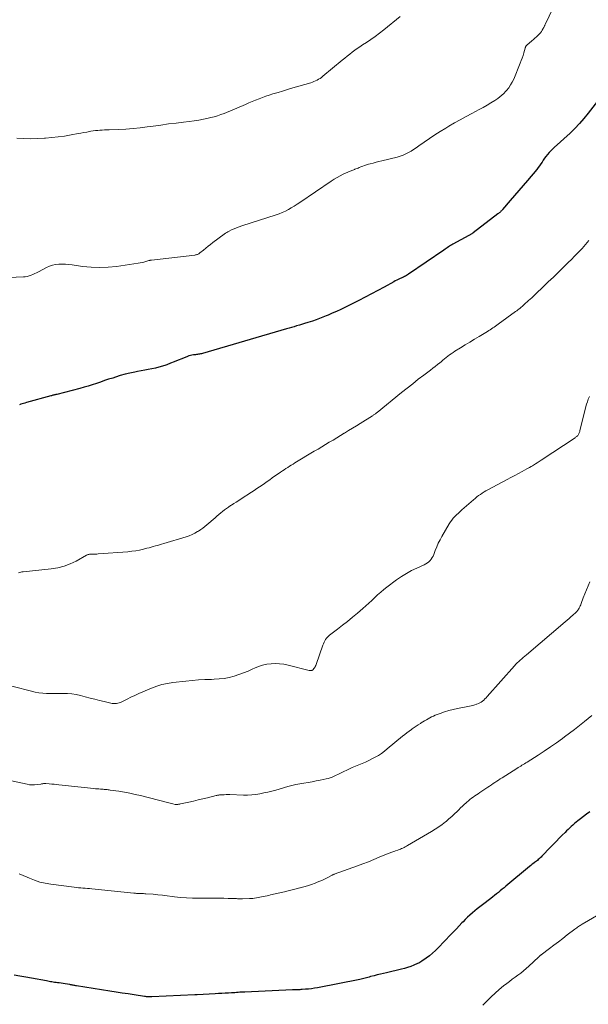
# Model space of a CAD drawing. Units: feet. Extents: x 1975000 to 1980017, y 585000 to 590000.
# Drawn here: x 1975144 to 1975288, y 587554 to 587803 of the extents above; entities that cross this region are included whole.
import ezdxf

# ---------------------------------------------------------------- set-up
doc = ezdxf.new("R2010")
doc.units = ezdxf.units.FT
doc.header["$LTSCALE"] = 100
doc.header["$MEASUREMENT"] = 0
doc.layers.add('CONTOUR INDEX', color=32, linetype='Continuous', lineweight=25)
doc.layers.add('CONTOUR INTERMEDIATE', color=40, linetype='Continuous', lineweight=15)

msp = doc.modelspace()

# ---------------------------------------------------------------- linework, layer by layer
at = {"layer": 'CONTOUR INDEX', "flags": 128}
for points, elevation in [([(1975289.87, 587781.98), (1975287.51, 587778.93), (1975286.43, 587777.61), (1975285.31, 587776.33), (1975284.13, 587775.11), (1975282.9, 587773.93), (1975278.9, 587770.27), (1975278.46, 587769.85), (1975278.03, 587769.42), (1975277.62, 587768.97), (1975277.22, 587768.52), (1975277.17, 587768.47), (1975276.81, 587768.02), (1975276.47, 587767.56), (1975276.15, 587767.09), (1975275.84, 587766.6), (1975275.54, 587766.12), (1975275.21, 587765.64), (1975274.87, 587765.18), (1975274.51, 587764.74), (1975272.17, 587761.97), (1975271.08, 587760.68), (1975269.98, 587759.4), (1975268.89, 587758.12), (1975267.79, 587756.84), (1975265.84, 587754.6), (1975265.71, 587754.45), (1975265.57, 587754.3), (1975265.43, 587754.15), (1975265.29, 587754.01), (1975265.14, 587753.87), (1975264.99, 587753.73), (1975264.83, 587753.6), (1975264.68, 587753.48), (1975258.44, 587748.73), (1975258.31, 587748.63), (1975258.17, 587748.54), (1975258.04, 587748.45), (1975257.9, 587748.36), (1975257.76, 587748.28), (1975257.62, 587748.2), (1975257.48, 587748.12), (1975257.33, 587748.04), (1975253.29, 587745.85), (1975253, 587745.69), (1975252.71, 587745.51), (1975252.42, 587745.33), (1975252.14, 587745.14), (1975251.87, 587744.94), (1975251.59, 587744.75), (1975251.31, 587744.56), (1975251.03, 587744.36), (1975242.09, 587738.22), (1975241.84, 587738.06), (1975241.59, 587737.91), (1975241.32, 587737.77), (1975241.05, 587737.63), (1975240.78, 587737.51), (1975240.51, 587737.38), (1975240.23, 587737.26), (1975239.96, 587737.14), (1975239.79, 587737.06), (1975239.43, 587736.9), (1975239.08, 587736.72), (1975238.73, 587736.54), (1975238.38, 587736.36), (1975235.91, 587734.99), (1975234.32, 587734.13), (1975232.73, 587733.28), (1975231.13, 587732.45), (1975229.52, 587731.63), (1975225.99, 587729.86), (1975224.93, 587729.35), (1975223.87, 587728.85), (1975222.8, 587728.36), (1975221.73, 587727.9), (1975221.27, 587727.7), (1975220.41, 587727.35), (1975219.56, 587727.02), (1975218.69, 587726.7), (1975217.82, 587726.41), (1975216.58, 587726.01), (1975216.33, 587725.93), (1975216.06, 587725.85), (1975215.8, 587725.77), (1975215.54, 587725.69), (1975215.28, 587725.62), (1975215.02, 587725.54), (1975214.76, 587725.47), (1975214.49, 587725.39), (1975213.76, 587725.17), (1975213.14, 587724.98), (1975212.51, 587724.79), (1975211.88, 587724.6), (1975211.25, 587724.42), (1975190, 587718.23), (1975189.75, 587718.16), (1975189.49, 587718.1), (1975189.23, 587718.05), (1975188.97, 587718.01), (1975188.71, 587717.98), (1975188.45, 587717.95), (1975188.18, 587717.91), (1975187.92, 587717.88), (1975187.68, 587717.85), (1975187.3, 587717.79), (1975186.93, 587717.71), (1975186.57, 587717.6), (1975186.21, 587717.47), (1975184.78, 587716.88), (1975183.82, 587716.49), (1975182.86, 587716.11), (1975181.89, 587715.73), (1975180.93, 587715.36), (1975180.7, 587715.28), (1975179.84, 587714.98), (1975178.96, 587714.72), (1975178.08, 587714.49), (1975177.18, 587714.31), (1975176.28, 587714.14), (1975175.38, 587713.97), (1975174.47, 587713.8), (1975173.57, 587713.63), (1975172.89, 587713.5), (1975171.65, 587713.24), (1975170.42, 587712.95), (1975169.21, 587712.61), (1975168, 587712.24), (1975167.28, 587712.01), (1975166.24, 587711.68), (1975165.21, 587711.34), (1975164.18, 587710.99), (1975163.15, 587710.64), (1975162.12, 587710.3), (1975161.09, 587709.97), (1975160.04, 587709.67), (1975159, 587709.39), (1975153.14, 587707.88), (1975152.94, 587707.83), (1975152.75, 587707.78), (1975152.56, 587707.74), (1975152.36, 587707.69), (1975152.17, 587707.64), (1975151.98, 587707.59), (1975151.79, 587707.54), (1975151.6, 587707.49), (1975145.45, 587705.78), (1975145.1, 587705.68), (1975144.76, 587705.58), (1975144.41, 587705.48), (1975144.07, 587705.37), (1975143.73, 587705.27)], 1060), ([(1975287.88, 587602.34), (1975287.1, 587601.77), (1975286.33, 587601.19), (1975285.57, 587600.59), (1975284.91, 587600.08), (1975284.49, 587599.73)], 1040), ([(1975284.49, 587599.73), (1975284.06, 587599.38), (1975283.64, 587599.02), (1975283.23, 587598.66), (1975282.83, 587598.29), (1975282.43, 587597.91), (1975282.03, 587597.53), (1975281.64, 587597.14), (1975280.93, 587596.43), (1975280.19, 587595.68), (1975279.45, 587594.92), (1975278.71, 587594.17), (1975277.98, 587593.41), (1975275.8, 587591.16), (1975275.58, 587590.93), (1975275.35, 587590.72), (1975275.12, 587590.51), (1975274.88, 587590.3), (1975274.64, 587590.1), (1975274.4, 587589.9), (1975274.15, 587589.71), (1975273.9, 587589.52), (1975273.82, 587589.46), (1975273.54, 587589.24), (1975273.25, 587589.02), (1975272.97, 587588.79), (1975272.69, 587588.56), (1975266.7, 587583.56), (1975266.23, 587583.17), (1975265.76, 587582.78), (1975265.28, 587582.39), (1975264.81, 587582), (1975264.33, 587581.61), (1975263.85, 587581.23), (1975263.37, 587580.85), (1975262.88, 587580.48), (1975260.74, 587578.84), (1975260.1, 587578.34), (1975259.46, 587577.84), (1975258.83, 587577.33), (1975258.21, 587576.81), (1975257.6, 587576.28), (1975257, 587575.73), (1975256.42, 587575.17), (1975255.86, 587574.59), (1975255.58, 587574.3), (1975254.89, 587573.56), (1975254.19, 587572.82), (1975253.49, 587572.09), (1975252.8, 587571.36), (1975249.58, 587568), (1975248.86, 587567.3), (1975248.13, 587566.63), (1975247.36, 587566), (1975246.56, 587565.4), (1975245.43, 587564.59), (1975245.18, 587564.42), (1975244.92, 587564.27), (1975244.65, 587564.13), (1975244.38, 587564), (1975243.41, 587563.6), (1975242.63, 587563.3), (1975241.85, 587563.02), (1975241.06, 587562.79), (1975240.26, 587562.58), (1975236.53, 587561.71), (1975235.74, 587561.52), (1975234.95, 587561.33), (1975234.16, 587561.14), (1975233.37, 587560.94), (1975232.48, 587560.71), (1975232.14, 587560.62), (1975231.8, 587560.53), (1975231.46, 587560.44), (1975231.12, 587560.35), (1975230.78, 587560.26), (1975230.43, 587560.17), (1975230.09, 587560.09), (1975229.75, 587560.02), (1975219.05, 587557.91), (1975218.3, 587557.78), (1975217.56, 587557.67), (1975216.81, 587557.58), (1975216.06, 587557.51), (1975215.17, 587557.45), (1975214.87, 587557.43), (1975214.56, 587557.41), (1975214.25, 587557.4), (1975213.94, 587557.39), (1975213.64, 587557.38), (1975213.33, 587557.38), (1975213.02, 587557.37), (1975212.72, 587557.35), (1975200.72, 587556.83), (1975200.29, 587556.81), (1975199.87, 587556.78), (1975199.45, 587556.76), (1975199.03, 587556.72), (1975198.61, 587556.69), (1975198.19, 587556.66), (1975197.77, 587556.63), (1975197.35, 587556.61), (1975196.53, 587556.56), (1975195.7, 587556.51), (1975194.88, 587556.46), (1975194.05, 587556.42), (1975193.22, 587556.37), (1975188.63, 587556.15), (1975188.56, 587556.14), (1975188.48, 587556.14), (1975188.41, 587556.13), (1975188.33, 587556.13), (1975188.26, 587556.12), (1975188.19, 587556.12), (1975188.11, 587556.12), (1975188.04, 587556.11), (1975177.14, 587555.61), (1975176.91, 587555.6), (1975176.69, 587555.6), (1975176.46, 587555.6), (1975176.24, 587555.61), (1975176.01, 587555.62), (1975175.79, 587555.63), (1975175.56, 587555.66), (1975175.34, 587555.69), (1975172.72, 587556.1), (1975171.19, 587556.34), (1975169.66, 587556.57), (1975168.12, 587556.81), (1975166.59, 587557.06), (1975158.14, 587558.39), (1975157.93, 587558.42), (1975157.71, 587558.46), (1975157.5, 587558.5), (1975157.29, 587558.54), (1975157.07, 587558.58), (1975156.86, 587558.62), (1975156.64, 587558.66), (1975156.43, 587558.69), (1975155.82, 587558.8), (1975155.3, 587558.88), (1975154.79, 587558.97), (1975154.27, 587559.04), (1975153.75, 587559.11), (1975153.3, 587559.16), (1975152.95, 587559.21), (1975152.6, 587559.26), (1975152.25, 587559.31), (1975151.91, 587559.37), (1975151.56, 587559.43), (1975151.22, 587559.49), (1975150.87, 587559.56), (1975150.52, 587559.62), (1975146.78, 587560.34), (1975145.3, 587560.61), (1975143.82, 587560.86), (1975142.34, 587561.08)], 1040)]:
    msp.add_lwpolyline(points, dxfattribs=dict(at, elevation=elevation))
at = {"layer": 'CONTOUR INTERMEDIATE', "flags": 128}
for points, elevation in [([(1975279.55, 587807.57), (1975276.61, 587801.35), (1975276.56, 587801.22), (1975276.5, 587801.1), (1975276.44, 587800.98), (1975276.39, 587800.85), (1975276.33, 587800.73), (1975276.27, 587800.6), (1975276.21, 587800.48), (1975276.14, 587800.36), (1975275.9, 587799.93), (1975275.69, 587799.6), (1975275.47, 587799.29), (1975275.22, 587799), (1975274.96, 587798.72), (1975274.78, 587798.56), (1975274.41, 587798.21), (1975274.04, 587797.87), (1975273.66, 587797.54), (1975273.27, 587797.21), (1975271.98, 587796.16), (1975271.9, 587796.08), (1975271.82, 587795.99), (1975271.75, 587795.9), (1975271.7, 587795.8), (1975271.65, 587795.69), (1975271.61, 587795.58), (1975271.57, 587795.47), (1975271.54, 587795.36), (1975271.22, 587794.23), (1975271.02, 587793.55), (1975270.81, 587792.88), (1975270.57, 587792.22), (1975270.31, 587791.57), (1975268.66, 587787.57), (1975268.29, 587786.8), (1975267.88, 587786.07), (1975267.41, 587785.37), (1975266.88, 587784.71), (1975266.61, 587784.4), (1975266.17, 587783.93), (1975265.7, 587783.48), (1975265.2, 587783.07), (1975264.67, 587782.69), (1975263.87, 587782.15), (1975262.92, 587781.53), (1975261.96, 587780.94), (1975260.97, 587780.38), (1975259.97, 587779.84), (1975258.1, 587778.88), (1975256.62, 587778.09), (1975255.14, 587777.3), (1975253.69, 587776.47), (1975252.24, 587775.63), (1975251.49, 587775.19), (1975250.1, 587774.34), (1975248.73, 587773.47), (1975247.38, 587772.57), (1975246.04, 587771.65), (1975244.65, 587770.66), (1975244.01, 587770.22), (1975243.37, 587769.79), (1975242.72, 587769.38), (1975242.06, 587768.99), (1975241.38, 587768.63), (1975240.69, 587768.31), (1975239.97, 587768.06), (1975239.23, 587767.85), (1975235.32, 587766.9), (1975234.59, 587766.72), (1975233.86, 587766.53), (1975233.13, 587766.34), (1975232.41, 587766.14), (1975231.95, 587766.02), (1975231.46, 587765.87), (1975230.97, 587765.72), (1975230.49, 587765.54), (1975230.01, 587765.36), (1975229.59, 587765.19), (1975229.33, 587765.08), (1975229.06, 587764.98), (1975228.79, 587764.87), (1975228.53, 587764.76), (1975228.42, 587764.72), (1975228.21, 587764.63), (1975228, 587764.54), (1975227.78, 587764.46), (1975227.57, 587764.38), (1975227.35, 587764.3), (1975227.14, 587764.21), (1975226.93, 587764.12), (1975226.72, 587764.03), (1975225.54, 587763.5), (1975224.76, 587763.13), (1975223.99, 587762.72), (1975223.24, 587762.28), (1975222.51, 587761.8), (1975214.59, 587756.38), (1975213.88, 587755.91), (1975213.16, 587755.45), (1975212.43, 587755.01), (1975211.69, 587754.58), (1975210.93, 587754.19), (1975210.16, 587753.83), (1975209.37, 587753.52), (1975208.57, 587753.24), (1975199.92, 587750.47), (1975199.26, 587750.25), (1975198.61, 587750), (1975197.97, 587749.73), (1975197.33, 587749.43), (1975196.75, 587749.15), (1975196.42, 587748.97), (1975196.1, 587748.79), (1975195.78, 587748.59), (1975195.48, 587748.37), (1975192.61, 587746.24), (1975192, 587745.78), (1975191.39, 587745.32), (1975190.8, 587744.84), (1975190.21, 587744.36), (1975189.31, 587743.61), (1975189.17, 587743.51), (1975189.02, 587743.41), (1975188.87, 587743.33), (1975188.71, 587743.26), (1975188.54, 587743.2), (1975188.38, 587743.15), (1975188.21, 587743.12), (1975188.03, 587743.09), (1975177.06, 587741.82), (1975176.98, 587741.81), (1975176.9, 587741.8), (1975176.82, 587741.79), (1975176.75, 587741.77), (1975176.67, 587741.75), (1975176.59, 587741.73), (1975176.52, 587741.71), (1975176.44, 587741.69), (1975175.65, 587741.44), (1975175.17, 587741.31), (1975174.69, 587741.18), (1975174.21, 587741.09), (1975173.72, 587741), (1975168.25, 587740.21), (1975166.1, 587739.99), (1975163.95, 587739.9), (1975161.8, 587739.99), (1975159.65, 587740.21), (1975157.01, 587740.6), (1975156.18, 587740.69), (1975155.35, 587740.76), (1975154.51, 587740.78), (1975153.68, 587740.76), (1975152.86, 587740.67), (1975152.06, 587740.51), (1975151.28, 587740.24), (1975150.53, 587739.9), (1975148.51, 587738.84), (1975148.05, 587738.61), (1975147.59, 587738.39), (1975147.13, 587738.18), (1975146.66, 587737.98), (1975146.18, 587737.82), (1975145.69, 587737.69), (1975145.19, 587737.61), (1975144.69, 587737.56), (1975129.72, 587736.91)], 1064), ([(1975239.94, 587803.38), (1975235.84, 587800.03), (1975234.77, 587799.18), (1975233.68, 587798.35), (1975232.55, 587797.56), (1975231.42, 587796.8), (1975230.45, 587796.18), (1975229.78, 587795.74), (1975229.13, 587795.29), (1975228.48, 587794.83), (1975227.83, 587794.35), (1975227.2, 587793.87), (1975226.57, 587793.38), (1975225.94, 587792.88), (1975225.33, 587792.38), (1975220.39, 587788.27), (1975220.05, 587788), (1975219.7, 587787.74), (1975219.33, 587787.51), (1975218.96, 587787.29), (1975218.57, 587787.09), (1975218.17, 587786.91), (1975217.76, 587786.75), (1975217.35, 587786.62), (1975212.27, 587785.14), (1975211.22, 587784.83), (1975210.18, 587784.52), (1975209.13, 587784.21), (1975208.09, 587783.9), (1975207.76, 587783.8), (1975206.88, 587783.52), (1975206.01, 587783.23), (1975205.14, 587782.91), (1975204.28, 587782.58), (1975203.42, 587782.23), (1975202.57, 587781.88), (1975201.72, 587781.53), (1975200.87, 587781.17), (1975195.48, 587778.9), (1975194.64, 587778.57), (1975193.79, 587778.27), (1975192.93, 587778.02), (1975192.06, 587777.81), (1975191.44, 587777.67), (1975190.25, 587777.42), (1975189.06, 587777.2), (1975187.86, 587777.02), (1975186.65, 587776.86), (1975185.22, 587776.68), (1975183.29, 587776.45), (1975181.37, 587776.21), (1975179.45, 587775.95), (1975177.53, 587775.69), (1975176.02, 587775.48), (1975174.23, 587775.26), (1975172.43, 587775.07), (1975170.63, 587774.94), (1975168.83, 587774.85), (1975166.38, 587774.77), (1975165.8, 587774.75), (1975165.22, 587774.72), (1975164.64, 587774.69), (1975164.05, 587774.65), (1975163.48, 587774.6), (1975162.9, 587774.54), (1975162.32, 587774.46), (1975161.75, 587774.36), (1975161.43, 587774.3), (1975160.7, 587774.17), (1975159.97, 587774.03), (1975159.24, 587773.9), (1975158.51, 587773.77), (1975156.75, 587773.44), (1975155.13, 587773.17), (1975153.51, 587772.94), (1975151.88, 587772.77), (1975150.25, 587772.63), (1975150.03, 587772.61), (1975148.28, 587772.53), (1975146.54, 587772.5), (1975144.79, 587772.55), (1975143.05, 587772.64)], 1068), ([(1975287.65, 587746.78), (1975286.81, 587745.77), (1975285.94, 587744.78), (1975285.06, 587743.8), (1975284.15, 587742.85), (1975283.22, 587741.92), (1975282.55, 587741.26), (1975281.27, 587740.01), (1975279.99, 587738.76), (1975278.71, 587737.52), (1975277.42, 587736.28), (1975275.57, 587734.51), (1975274.79, 587733.76), (1975274.01, 587733.02), (1975273.22, 587732.29), (1975272.42, 587731.56), (1975271.35, 587730.59), (1975271.09, 587730.35), (1975270.82, 587730.12), (1975270.54, 587729.89), (1975270.27, 587729.67), (1975269.98, 587729.45), (1975269.7, 587729.24), (1975269.42, 587729.03), (1975269.13, 587728.82), (1975264.71, 587725.6), (1975264.38, 587725.36), (1975264.05, 587725.12), (1975263.71, 587724.89), (1975263.38, 587724.66), (1975263.04, 587724.43), (1975262.69, 587724.2), (1975262.35, 587723.99), (1975262, 587723.77), (1975259.93, 587722.53), (1975258.75, 587721.82), (1975257.56, 587721.1), (1975256.38, 587720.37), (1975255.21, 587719.65), (1975253.77, 587718.76), (1975253.32, 587718.46), (1975252.87, 587718.16), (1975252.43, 587717.84), (1975252, 587717.51), (1975251.58, 587717.17), (1975251.16, 587716.83), (1975250.74, 587716.49), (1975250.32, 587716.14), (1975250, 587715.87), (1975249.41, 587715.4), (1975248.83, 587714.93), (1975248.23, 587714.47), (1975247.63, 587714.01), (1975245.97, 587712.76), (1975244.55, 587711.68), (1975243.13, 587710.58), (1975241.72, 587709.47), (1975240.33, 587708.35), (1975234.15, 587703.33), (1975234, 587703.22), (1975233.86, 587703.1), (1975233.71, 587702.99), (1975233.56, 587702.88), (1975233.41, 587702.78), (1975233.25, 587702.67), (1975233.1, 587702.57), (1975232.94, 587702.47), (1975229.86, 587700.54), (1975228.88, 587699.93), (1975227.9, 587699.32), (1975226.91, 587698.72), (1975225.92, 587698.11), (1975225.84, 587698.06), (1975224.9, 587697.49), (1975223.95, 587696.91), (1975223, 587696.34), (1975222.05, 587695.76), (1975221.09, 587695.19), (1975220.14, 587694.62), (1975219.19, 587694.05), (1975218.24, 587693.48), (1975213.37, 587690.55), (1975212.9, 587690.27), (1975212.44, 587689.99), (1975211.98, 587689.71), (1975211.53, 587689.42), (1975211.07, 587689.13), (1975210.62, 587688.84), (1975210.17, 587688.54), (1975209.73, 587688.23), (1975207.61, 587686.75), (1975206.97, 587686.3), (1975206.32, 587685.84), (1975205.68, 587685.39), (1975205.03, 587684.94), (1975204.38, 587684.49), (1975203.73, 587684.05), (1975203.07, 587683.62), (1975202.41, 587683.19), (1975199.76, 587681.47), (1975199.14, 587681.07), (1975198.52, 587680.67), (1975197.9, 587680.27), (1975197.28, 587679.87), (1975197.09, 587679.75), (1975196.57, 587679.4), (1975196.06, 587679.05), (1975195.56, 587678.68), (1975195.07, 587678.3), (1975194.58, 587677.92), (1975194.1, 587677.52), (1975193.62, 587677.12), (1975193.15, 587676.71), (1975191.09, 587674.9), (1975190.59, 587674.48), (1975190.08, 587674.08), (1975189.55, 587673.7), (1975189, 587673.34), (1975188.76, 587673.19), (1975188.08, 587672.79), (1975187.37, 587672.43), (1975186.64, 587672.14), (1975185.89, 587671.88), (1975180.18, 587670.19), (1975179.65, 587670.03), (1975179.12, 587669.87), (1975178.59, 587669.72), (1975178.06, 587669.56), (1975177.54, 587669.41), (1975177.01, 587669.26), (1975176.47, 587669.12), (1975175.94, 587668.98), (1975175.07, 587668.75), (1975174.09, 587668.53), (1975173.11, 587668.34), (1975172.12, 587668.21), (1975171.12, 587668.11), (1975163.58, 587667.55), (1975163.24, 587667.52), (1975162.9, 587667.51), (1975162.56, 587667.5), (1975162.22, 587667.5), (1975161.86, 587667.5), (1975161.7, 587667.49), (1975161.55, 587667.48), (1975161.4, 587667.46), (1975161.25, 587667.44), (1975161.1, 587667.4), (1975160.95, 587667.35), (1975160.81, 587667.29), (1975160.68, 587667.23), (1975158.01, 587665.75), (1975156.51, 587665.04), (1975154.97, 587664.45), (1975153.37, 587664.05), (1975151.73, 587663.78), (1975144.61, 587663.04), (1975144.33, 587663), (1975144.04, 587662.94), (1975143.77, 587662.86), (1975143.49, 587662.77)], 1056), ([(1975287.79, 587707.34), (1975287.52, 587706.69), (1975287.3, 587706.03), (1975287.1, 587705.36), (1975285.41, 587698.72), (1975285.35, 587698.52), (1975285.29, 587698.33), (1975285.21, 587698.14), (1975285.13, 587697.95), (1975285.1, 587697.88), (1975285.02, 587697.74), (1975284.93, 587697.59), (1975284.83, 587697.46), (1975284.71, 587697.34), (1975284.59, 587697.23), (1975284.46, 587697.12), (1975284.32, 587697.02), (1975284.18, 587696.92), (1975275.58, 587691.22), (1975275.11, 587690.91), (1975274.63, 587690.6), (1975274.15, 587690.3), (1975273.67, 587690), (1975273.39, 587689.84), (1975273.04, 587689.63), (1975272.69, 587689.42), (1975272.34, 587689.22), (1975271.98, 587689.03), (1975270.81, 587688.39), (1975269.86, 587687.88), (1975268.92, 587687.38), (1975267.97, 587686.87), (1975267.02, 587686.37), (1975262.15, 587683.79), (1975261.66, 587683.52), (1975261.18, 587683.24), (1975260.71, 587682.93), (1975260.25, 587682.61), (1975259.8, 587682.28), (1975259.36, 587681.94), (1975258.92, 587681.59), (1975258.49, 587681.23), (1975255.57, 587678.69), (1975255.12, 587678.29), (1975254.67, 587677.88), (1975254.24, 587677.46), (1975253.81, 587677.03), (1975253.4, 587676.58), (1975253.02, 587676.12), (1975252.67, 587675.63), (1975252.35, 587675.12), (1975250.51, 587671.98), (1975250.04, 587671.12), (1975249.6, 587670.24), (1975249.2, 587669.34), (1975248.84, 587668.42), (1975248.49, 587667.44), (1975248.31, 587667.02), (1975248.09, 587666.62), (1975247.83, 587666.24), (1975247.54, 587665.89), (1975247.21, 587665.57), (1975246.86, 587665.28), (1975246.47, 587665.04), (1975246.06, 587664.82), (1975244.18, 587663.98), (1975242.85, 587663.32), (1975241.54, 587662.61), (1975240.28, 587661.82), (1975239.06, 587660.97), (1975236.63, 587659.16), (1975235.82, 587658.54), (1975235.03, 587657.89), (1975234.27, 587657.21), (1975233.53, 587656.51), (1975232.79, 587655.81), (1975232.05, 587655.11), (1975231.29, 587654.43), (1975230.52, 587653.75), (1975229.16, 587652.58), (1975227.91, 587651.54), (1975226.66, 587650.51), (1975225.38, 587649.51), (1975224.09, 587648.52), (1975222.12, 587647.05), (1975221.82, 587646.8), (1975221.55, 587646.52), (1975221.3, 587646.22), (1975221.09, 587645.9), (1975220.89, 587645.56), (1975220.72, 587645.21), (1975220.56, 587644.85), (1975220.42, 587644.48), (1975218.76, 587639.64), (1975218.65, 587639.35), (1975218.51, 587639.08), (1975218.35, 587638.82), (1975218.17, 587638.57), (1975217.95, 587638.3), (1975217.85, 587638.21), (1975217.75, 587638.14), (1975217.63, 587638.09), (1975217.5, 587638.06), (1975217.36, 587638.06), (1975217.23, 587638.06), (1975217.1, 587638.08), (1975216.96, 587638.1), (1975211.62, 587639.46), (1975210.55, 587639.67), (1975209.48, 587639.81), (1975208.4, 587639.85), (1975207.31, 587639.81), (1975206.24, 587639.66), (1975205.18, 587639.43), (1975204.16, 587639.1), (1975203.15, 587638.68), (1975202.74, 587638.49), (1975201.57, 587637.96), (1975200.38, 587637.47), (1975199.17, 587637.04), (1975197.95, 587636.65), (1975196.71, 587636.33), (1975195.46, 587636.09), (1975194.19, 587635.94), (1975192.91, 587635.86), (1975192.22, 587635.84), (1975190.6, 587635.79), (1975188.97, 587635.7), (1975187.35, 587635.56), (1975185.73, 587635.4), (1975182.48, 587635.03), (1975181.1, 587634.81), (1975179.74, 587634.52), (1975178.4, 587634.1), (1975177.09, 587633.61), (1975174.94, 587632.7), (1975173.92, 587632.26), (1975172.9, 587631.8), (1975171.9, 587631.32), (1975170.9, 587630.83), (1975169.55, 587630.14), (1975169.22, 587630), (1975168.89, 587629.88), (1975168.55, 587629.79), (1975168.21, 587629.73), (1975167.85, 587629.71), (1975167.5, 587629.71), (1975167.15, 587629.75), (1975166.81, 587629.81), (1975165.11, 587630.23), (1975163.92, 587630.52), (1975162.73, 587630.82), (1975161.55, 587631.13), (1975160.36, 587631.45), (1975159.16, 587631.78), (1975158.07, 587632.03), (1975156.96, 587632.21), (1975155.85, 587632.29), (1975154.73, 587632.3), (1975154.4, 587632.28), (1975153.43, 587632.26), (1975152.47, 587632.25), (1975151.5, 587632.26), (1975150.54, 587632.29), (1975149.58, 587632.36), (1975148.62, 587632.47), (1975147.68, 587632.64), (1975146.74, 587632.85), (1975137.41, 587635.25)], 1052), ([(1975287.93, 587660.46), (1975287.48, 587659.47), (1975287.05, 587658.48), (1975286.65, 587657.47), (1975286.25, 587656.46), (1975285.71, 587655.01), (1975285.6, 587654.72), (1975285.48, 587654.43), (1975285.35, 587654.15), (1975285.21, 587653.87), (1975285.04, 587653.55), (1975284.97, 587653.43), (1975284.9, 587653.32), (1975284.82, 587653.22), (1975284.73, 587653.12), (1975284.63, 587653.02), (1975284.53, 587652.93), (1975284.44, 587652.84), (1975284.34, 587652.74), (1975283.61, 587652.05), (1975283.14, 587651.62), (1975282.66, 587651.19), (1975282.18, 587650.77), (1975281.7, 587650.35), (1975271.86, 587642.07), (1975271.47, 587641.74), (1975271.08, 587641.41), (1975270.7, 587641.07), (1975270.32, 587640.73), (1975269.95, 587640.38), (1975269.58, 587640.03), (1975269.23, 587639.66), (1975268.88, 587639.28), (1975261.96, 587631.49), (1975261.68, 587631.19), (1975261.39, 587630.9), (1975261.08, 587630.63), (1975260.76, 587630.37), (1975260.74, 587630.35), (1975260.42, 587630.12), (1975260.09, 587629.92), (1975259.74, 587629.74), (1975259.38, 587629.59), (1975259.24, 587629.54), (1975258.81, 587629.39), (1975258.36, 587629.26), (1975257.91, 587629.15), (1975257.46, 587629.06), (1975254.48, 587628.51), (1975253.35, 587628.27), (1975252.23, 587627.98), (1975251.13, 587627.64), (1975250.04, 587627.25), (1975248.83, 587626.78), (1975248.36, 587626.58), (1975247.9, 587626.37), (1975247.45, 587626.14), (1975247.01, 587625.88), (1975246.58, 587625.62), (1975246.14, 587625.35), (1975245.71, 587625.09), (1975245.28, 587624.83), (1975245.08, 587624.7), (1975244.55, 587624.37), (1975244.02, 587624.04), (1975243.51, 587623.69), (1975242.99, 587623.33), (1975242.83, 587623.21), (1975242.25, 587622.79), (1975241.67, 587622.35), (1975241.1, 587621.9), (1975240.54, 587621.45), (1975236.71, 587618.25), (1975235.98, 587617.68), (1975235.23, 587617.13), (1975234.45, 587616.64), (1975233.65, 587616.17), (1975233.62, 587616.15), (1975232.82, 587615.73), (1975232, 587615.33), (1975231.17, 587614.96), (1975230.32, 587614.62), (1975229.48, 587614.28), (1975228.64, 587613.93), (1975227.81, 587613.55), (1975226.99, 587613.16), (1975225.21, 587612.29), (1975224.73, 587612.06), (1975224.24, 587611.83), (1975223.76, 587611.6), (1975223.27, 587611.37), (1975222.77, 587611.16), (1975222.27, 587610.98), (1975221.76, 587610.83), (1975221.24, 587610.7), (1975219.77, 587610.39), (1975218.74, 587610.18), (1975217.71, 587609.98), (1975216.68, 587609.81), (1975215.64, 587609.64), (1975214.61, 587609.47), (1975213.58, 587609.26), (1975212.56, 587609.02), (1975211.55, 587608.75), (1975208.49, 587607.88), (1975207.49, 587607.61), (1975206.49, 587607.36), (1975205.48, 587607.13), (1975204.46, 587606.92), (1975203.44, 587606.75), (1975202.42, 587606.64), (1975201.39, 587606.59), (1975200.36, 587606.59), (1975196.91, 587606.71), (1975196.44, 587606.71), (1975195.96, 587606.71), (1975195.48, 587606.7), (1975195, 587606.68), (1975194.25, 587606.63), (1975194.15, 587606.62), (1975194.05, 587606.61), (1975193.95, 587606.59), (1975193.84, 587606.57), (1975193.74, 587606.55), (1975193.64, 587606.53), (1975193.54, 587606.5), (1975193.44, 587606.48), (1975191.27, 587605.94), (1975190.08, 587605.66), (1975188.89, 587605.37), (1975187.7, 587605.1), (1975186.51, 587604.83), (1975184.39, 587604.35), (1975184.24, 587604.32), (1975184.09, 587604.29), (1975183.94, 587604.27), (1975183.79, 587604.25), (1975183.63, 587604.22), (1975183.56, 587604.22), (1975183.49, 587604.21), (1975183.42, 587604.21), (1975183.34, 587604.22), (1975183.27, 587604.22), (1975183.2, 587604.23), (1975183.13, 587604.25), (1975183.06, 587604.26), (1975182.5, 587604.39), (1975182.16, 587604.48), (1975181.81, 587604.56), (1975181.47, 587604.65), (1975181.12, 587604.74), (1975174.31, 587606.46), (1975172.95, 587606.78), (1975171.6, 587607.08), (1975170.23, 587607.33), (1975168.86, 587607.55), (1975166.61, 587607.88), (1975166.36, 587607.92), (1975166.11, 587607.95), (1975165.85, 587607.98), (1975165.6, 587608), (1975165.35, 587608.02), (1975165.09, 587608.04), (1975164.84, 587608.06), (1975164.58, 587608.08), (1975164.22, 587608.1), (1975163.78, 587608.14), (1975163.35, 587608.18), (1975162.91, 587608.22), (1975162.48, 587608.26), (1975153.66, 587609.19), (1975153.06, 587609.26), (1975152.46, 587609.32), (1975151.86, 587609.37), (1975151.26, 587609.43), (1975150.38, 587609.51), (1975150.22, 587609.52), (1975150.06, 587609.52), (1975149.91, 587609.51), (1975149.75, 587609.49), (1975149.6, 587609.47), (1975149.44, 587609.44), (1975149.29, 587609.42), (1975149.13, 587609.4), (1975148.17, 587609.24), (1975147.53, 587609.18), (1975146.9, 587609.16), (1975146.26, 587609.22), (1975145.63, 587609.32), (1975133.32, 587611.96)], 1048), ([(1975288.46, 587626.74), (1975286.55, 587625.19), (1975285.3, 587624.19), (1975284.05, 587623.21), (1975282.78, 587622.24), (1975281.5, 587621.29), (1975281.03, 587620.94), (1975279.5, 587619.84), (1975277.96, 587618.76), (1975276.39, 587617.71), (1975274.81, 587616.68), (1975272.06, 587614.93), (1975271.74, 587614.73), (1975271.42, 587614.53), (1975271.09, 587614.33), (1975270.76, 587614.13), (1975270.44, 587613.93), (1975270.11, 587613.73), (1975269.79, 587613.53), (1975269.47, 587613.33), (1975265.73, 587610.98), (1975265.27, 587610.69), (1975264.82, 587610.4), (1975264.36, 587610.1), (1975263.91, 587609.8), (1975263.46, 587609.49), (1975263.01, 587609.19), (1975262.56, 587608.89), (1975262.11, 587608.58), (1975260.12, 587607.23), (1975259.7, 587606.94), (1975259.27, 587606.66), (1975258.85, 587606.37), (1975258.43, 587606.08), (1975258.02, 587605.78), (1975257.61, 587605.48), (1975257.21, 587605.16), (1975256.82, 587604.83), (1975256.63, 587604.66), (1975256.15, 587604.24), (1975255.68, 587603.81), (1975255.22, 587603.36), (1975254.77, 587602.91), (1975254.35, 587602.48), (1975253.68, 587601.83), (1975253, 587601.18), (1975252.29, 587600.56), (1975251.57, 587599.96), (1975251.39, 587599.81), (1975250.55, 587599.17), (1975249.7, 587598.55), (1975248.81, 587597.97), (1975247.91, 587597.41), (1975241.83, 587593.83), (1975241.54, 587593.66), (1975241.24, 587593.5), (1975240.94, 587593.35), (1975240.63, 587593.2), (1975240.32, 587593.07), (1975240.01, 587592.94), (1975239.69, 587592.83), (1975239.37, 587592.72), (1975238.81, 587592.54), (1975238.57, 587592.46), (1975238.33, 587592.38), (1975238.09, 587592.29), (1975237.86, 587592.21), (1975237.62, 587592.12), (1975237.39, 587592.03), (1975237.16, 587591.93), (1975236.92, 587591.83), (1975234.66, 587590.87), (1975233.3, 587590.3), (1975231.93, 587589.75), (1975230.54, 587589.22), (1975229.16, 587588.7), (1975223.3, 587586.58), (1975223.16, 587586.53), (1975223.02, 587586.48), (1975222.89, 587586.41), (1975222.76, 587586.35), (1975221.69, 587585.79), (1975221.01, 587585.45), (1975220.34, 587585.13), (1975219.65, 587584.84), (1975218.95, 587584.56), (1975218.47, 587584.37), (1975217.53, 587584.03), (1975216.57, 587583.7), (1975215.61, 587583.41), (1975214.64, 587583.13), (1975214.63, 587583.13), (1975213.64, 587582.87), (1975212.66, 587582.62), (1975211.67, 587582.38), (1975210.68, 587582.15), (1975207.21, 587581.36), (1975206.76, 587581.26), (1975206.31, 587581.16), (1975205.86, 587581.06), (1975205.4, 587580.96), (1975205.38, 587580.96), (1975204.94, 587580.87), (1975204.5, 587580.78), (1975204.06, 587580.7), (1975203.62, 587580.62), (1975203.17, 587580.55), (1975202.73, 587580.49), (1975202.28, 587580.46), (1975201.84, 587580.43), (1975200.08, 587580.38), (1975199.82, 587580.37), (1975199.57, 587580.37), (1975199.32, 587580.38), (1975199.06, 587580.4), (1975198.81, 587580.42), (1975198.55, 587580.44), (1975198.3, 587580.45), (1975198.05, 587580.45), (1975196.45, 587580.49), (1975195.4, 587580.51), (1975194.35, 587580.52), (1975193.3, 587580.52), (1975192.25, 587580.52), (1975188.95, 587580.51), (1975187.43, 587580.53), (1975185.92, 587580.6), (1975184.41, 587580.73), (1975182.9, 587580.91), (1975182.28, 587581), (1975181.08, 587581.15), (1975179.89, 587581.29), (1975178.69, 587581.41), (1975177.49, 587581.52), (1975175.67, 587581.66), (1975175.38, 587581.68), (1975175.09, 587581.69), (1975174.8, 587581.7), (1975174.5, 587581.7), (1975174.36, 587581.7), (1975174.14, 587581.7), (1975173.92, 587581.71), (1975173.7, 587581.72), (1975173.48, 587581.73), (1975173.26, 587581.75), (1975173.04, 587581.77), (1975172.82, 587581.79), (1975172.6, 587581.81), (1975162, 587582.91), (1975161.44, 587582.96), (1975160.88, 587583.01), (1975160.32, 587583.06), (1975159.75, 587583.1), (1975159.19, 587583.14), (1975158.63, 587583.19), (1975158.06, 587583.25), (1975157.5, 587583.32), (1975151.63, 587584.07), (1975150.24, 587584.31), (1975148.87, 587584.63), (1975147.53, 587585.06), (1975146.21, 587585.57), (1975144.06, 587586.51), (1975143.83, 587586.61), (1975143.61, 587586.71)], 1044), ([(1975292.82, 587577.96), (1975285.98, 587573.96), (1975285.75, 587573.82), (1975285.51, 587573.67), (1975285.28, 587573.52), (1975285.05, 587573.36), (1975284.83, 587573.2), (1975284.61, 587573.04), (1975284.38, 587572.88), (1975284.16, 587572.71), (1975282.22, 587571.24), (1975281.09, 587570.39), (1975279.97, 587569.53), (1975278.84, 587568.68), (1975277.72, 587567.82), (1975275.65, 587566.23), (1975275.56, 587566.16), (1975275.48, 587566.1), (1975275.39, 587566.03), (1975275.31, 587565.96), (1975275.22, 587565.89), (1975275.19, 587565.86), (1975275.15, 587565.83), (1975275.11, 587565.79), (1975275.07, 587565.76), (1975275.02, 587565.71), (1975274.93, 587565.62), (1975272.46, 587563.33), (1975271.8, 587562.74), (1975271.13, 587562.17), (1975270.44, 587561.62), (1975269.73, 587561.09), (1975269.01, 587560.57), (1975268.3, 587560.04), (1975267.6, 587559.51), (1975266.89, 587558.97), (1975266.09, 587558.35), (1975265.01, 587557.48), (1975263.96, 587556.57), (1975262.94, 587555.62), (1975261.96, 587554.64), (1975260.88, 587553.53)], 1036)]:
    msp.add_lwpolyline(points, dxfattribs=dict(at, elevation=elevation))

doc.saveas('drawing.dxf')
